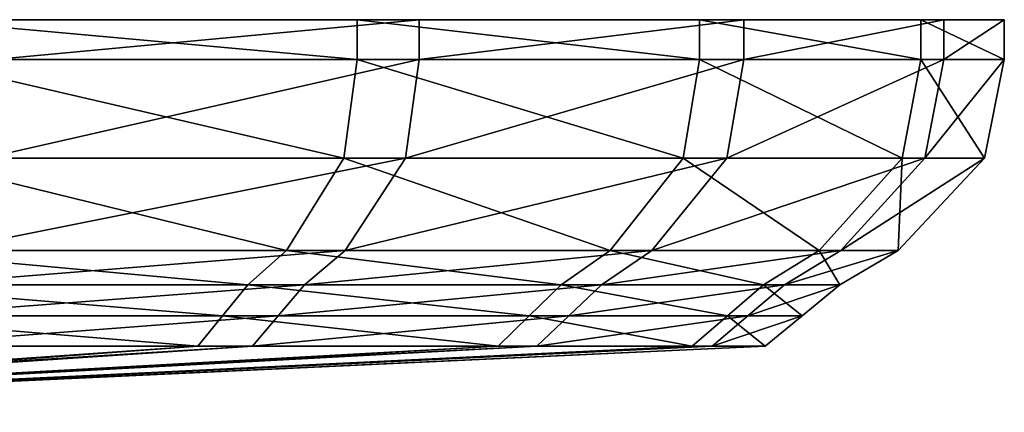
# Model space of a CAD drawing. Units: inches. Extents: x -3.45 to 3.46, y -1.71 to 1.75.
# Drawn here: x 1.71 to 3.46, y 1.05 to 1.75 of the extents above; entities that cross this region are included whole.
import ezdxf

# ---------------------------------------------------------------- set-up
doc = ezdxf.new("R2010")
doc.units = ezdxf.units.IN
doc.layers.get('0').update_dxf_attribs({"true_color": 0xc2ced6})

msp = doc.modelspace()

# ---------------------------------------------------------------- linework, layer by layer
for points in [[(-0.0039, 1.753), (3.3566, 1.753), (3.4647, 1.753), (-0.0039, 1.753)], [(-0.0039, 1.753), (2.9992, 1.753), (3.3566, 1.753), (-0.0039, 1.753)], [(-0.0039, 1.753), (2.4191, 1.753), (2.9992, 1.753), (-0.0039, 1.753)], [(-0.0039, 1.753), (1.6593, 1.753), (2.4191, 1.753), (-0.0039, 1.753)], [(-0.0039, 1.753), (2.3081, 1.753), (1.5244, 1.753), (-0.0039, 1.753)], [(-0.0039, 1.753), (2.9202, 1.753), (2.3081, 1.753), (-0.0039, 1.753)], [(-0.0039, 1.753), (3.3156, 1.753), (2.9202, 1.753), (-0.0039, 1.753)], [(-0.0039, 1.753), (3.4647, 1.753), (3.3156, 1.753), (-0.0039, 1.753)], [(1.5244, 1.753), (2.3081, 1.753), (2.3081, 1.6821), (1.5244, 1.753)], [(2.3081, 1.6821), (1.5244, 1.6821), (1.5244, 1.753), (2.3081, 1.6821)], [(2.4191, 1.753), (1.6593, 1.753), (1.6593, 1.6821), (2.4191, 1.753)], [(1.6593, 1.6821), (2.4191, 1.6821), (2.4191, 1.753), (1.6593, 1.6821)], [(2.3081, 1.753), (2.9202, 1.753), (2.9202, 1.6821), (2.3081, 1.753)], [(2.9202, 1.6821), (2.3081, 1.6821), (2.3081, 1.753), (2.9202, 1.6821)], [(2.9992, 1.753), (2.4191, 1.753), (2.4191, 1.6821), (2.9992, 1.753)], [(2.4191, 1.6821), (2.9992, 1.6821), (2.9992, 1.753), (2.4191, 1.6821)], [(2.9202, 1.753), (3.3156, 1.753), (3.3156, 1.6821), (2.9202, 1.753)], [(3.3156, 1.6821), (2.9202, 1.6821), (2.9202, 1.753), (3.3156, 1.6821)], [(3.3566, 1.753), (2.9992, 1.753), (2.9992, 1.6821), (3.3566, 1.753)], [(2.9992, 1.6821), (3.3566, 1.6821), (3.3566, 1.753), (2.9992, 1.6821)], [(3.3156, 1.753), (3.4647, 1.753), (3.4647, 1.6821), (3.3156, 1.753)], [(3.4647, 1.6821), (3.3156, 1.6821), (3.3156, 1.753), (3.4647, 1.6821)], [(3.4647, 1.753), (3.3566, 1.753), (3.3566, 1.6821), (3.4647, 1.753)], [(3.3566, 1.6821), (3.4647, 1.6821), (3.4647, 1.753), (3.3566, 1.6821)], [(2.2846, 1.5057), (1.509, 1.5057), (1.5244, 1.6821), (2.2846, 1.5057)], [(1.5244, 1.6821), (2.3081, 1.6821), (2.2846, 1.5057), (1.5244, 1.6821)], [(2.4191, 1.6821), (1.6593, 1.6821), (1.6425, 1.5057), (2.4191, 1.6821)], [(1.6425, 1.5057), (2.3946, 1.5057), (2.4191, 1.6821), (1.6425, 1.5057)], [(2.8906, 1.5057), (2.2846, 1.5057), (2.3081, 1.6821), (2.8906, 1.5057)], [(2.3081, 1.6821), (2.9202, 1.6821), (2.8906, 1.5057), (2.3081, 1.6821)], [(2.9992, 1.6821), (2.4191, 1.6821), (2.3946, 1.5057), (2.9992, 1.6821)], [(2.3946, 1.5057), (2.9687, 1.5057), (2.9992, 1.6821), (2.3946, 1.5057)], [(3.2819, 1.5057), (2.8906, 1.5057), (2.9202, 1.6821), (3.2819, 1.5057)], [(2.9202, 1.6821), (3.3156, 1.6821), (3.2819, 1.5057), (2.9202, 1.6821)], [(3.3566, 1.6821), (2.9992, 1.6821), (2.9687, 1.5057), (3.3566, 1.6821)], [(2.9687, 1.5057), (3.3225, 1.5057), (3.3566, 1.6821), (2.9687, 1.5057)], [(3.4295, 1.5057), (3.2819, 1.5057), (3.3156, 1.6821), (3.4295, 1.5057)], [(3.3156, 1.6821), (3.4647, 1.6821), (3.4295, 1.5057), (3.3156, 1.6821)], [(3.4647, 1.6821), (3.3566, 1.6821), (3.3225, 1.5057), (3.4647, 1.6821)], [(3.3225, 1.5057), (3.4295, 1.5057), (3.4647, 1.6821), (3.3225, 1.5057)], [(2.1817, 1.3407), (1.4411, 1.3407), (1.509, 1.5057), (2.1817, 1.3407)], [(1.509, 1.5057), (2.2846, 1.5057), (2.1817, 1.3407), (1.509, 1.5057)], [(2.3946, 1.5057), (1.6425, 1.5057), (1.5686, 1.3407), (2.3946, 1.5057)], [(1.5686, 1.3407), (2.2867, 1.3407), (2.3946, 1.5057), (1.5686, 1.3407)], [(2.7603, 1.3407), (2.1817, 1.3407), (2.2846, 1.5057), (2.7603, 1.3407)], [(2.2846, 1.5057), (2.8906, 1.5057), (2.7603, 1.3407), (2.2846, 1.5057)], [(2.9687, 1.5057), (2.3946, 1.5057), (2.2867, 1.3407), (2.9687, 1.5057)], [(2.2867, 1.3407), (2.8349, 1.3407), (2.9687, 1.5057), (2.2867, 1.3407)], [(3.1339, 1.3407), (2.7603, 1.3407), (2.8906, 1.5057), (3.1339, 1.3407)], [(3.3225, 1.5057), (2.9687, 1.5057), (2.8349, 1.3407), (3.3225, 1.5057)], [(2.8349, 1.3407), (3.1726, 1.3407), (3.3225, 1.5057), (2.8349, 1.3407)], [(2.8906, 1.5057), (3.2819, 1.5057), (3.1339, 1.3407), (2.8906, 1.5057)], [(3.2748, 1.3407), (3.1339, 1.3407), (3.2819, 1.5057), (3.2748, 1.3407)], [(3.4295, 1.5057), (3.3225, 1.5057), (3.1726, 1.3407), (3.4295, 1.5057)], [(3.1726, 1.3407), (3.2748, 1.3407), (3.4295, 1.5057), (3.1726, 1.3407)], [(3.2819, 1.5057), (3.4295, 1.5057), (3.2748, 1.3407), (3.2819, 1.5057)], [(2.1125, 1.2799), (1.3954, 1.2799), (1.4411, 1.3407), (2.1125, 1.2799)], [(1.4411, 1.3407), (2.1817, 1.3407), (2.1125, 1.2799), (1.4411, 1.3407)], [(2.2867, 1.3407), (1.5686, 1.3407), (1.5189, 1.2799), (2.2867, 1.3407)], [(1.5189, 1.2799), (2.2141, 1.2799), (2.2867, 1.3407), (1.5189, 1.2799)], [(2.6726, 1.2799), (2.1125, 1.2799), (2.1817, 1.3407), (2.6726, 1.2799)], [(2.1817, 1.3407), (2.7603, 1.3407), (2.6726, 1.2799), (2.1817, 1.3407)], [(2.8349, 1.3407), (2.2867, 1.3407), (2.2141, 1.2799), (2.8349, 1.3407)], [(2.2141, 1.2799), (2.7448, 1.2799), (2.8349, 1.3407), (2.2141, 1.2799)], [(3.0343, 1.2799), (2.6726, 1.2799), (2.7603, 1.3407), (3.0343, 1.2799)], [(3.1726, 1.3407), (2.8349, 1.3407), (2.7448, 1.2799), (3.1726, 1.3407)], [(2.7448, 1.2799), (3.0718, 1.2799), (3.1726, 1.3407), (2.7448, 1.2799)], [(2.7603, 1.3407), (3.1339, 1.3407), (3.0343, 1.2799), (2.7603, 1.3407)], [(3.1708, 1.2799), (3.0343, 1.2799), (3.1339, 1.3407), (3.1708, 1.2799)], [(3.2748, 1.3407), (3.1726, 1.3407), (3.0718, 1.2799), (3.2748, 1.3407)], [(3.0718, 1.2799), (3.1708, 1.2799), (3.2748, 1.3407), (3.0718, 1.2799)], [(3.1339, 1.3407), (3.2748, 1.3407), (3.1708, 1.2799), (3.1339, 1.3407)], [(2.0676, 1.224), (1.3659, 1.224), (1.3954, 1.2799), (2.0676, 1.224)], [(1.3954, 1.2799), (2.1125, 1.2799), (2.0676, 1.224), (1.3954, 1.2799)], [(2.2141, 1.2799), (1.5189, 1.2799), (1.4867, 1.224), (2.2141, 1.2799)], [(1.4867, 1.224), (2.1671, 1.224), (2.2141, 1.2799), (1.4867, 1.224)], [(2.6158, 1.224), (2.0676, 1.224), (2.1125, 1.2799), (2.6158, 1.224)], [(2.1125, 1.2799), (2.6726, 1.2799), (2.6158, 1.224), (2.1125, 1.2799)], [(2.7448, 1.2799), (2.2141, 1.2799), (2.1671, 1.224), (2.7448, 1.2799)], [(2.1671, 1.224), (2.6866, 1.224), (2.7448, 1.2799), (2.1671, 1.224)], [(2.9699, 1.224), (2.6158, 1.224), (2.6726, 1.2799), (2.9699, 1.224)], [(2.6726, 1.2799), (3.0343, 1.2799), (2.9699, 1.224), (2.6726, 1.2799)], [(3.0718, 1.2799), (2.7448, 1.2799), (2.6866, 1.224), (3.0718, 1.2799)], [(2.6866, 1.224), (3.0066, 1.224), (3.0718, 1.2799), (2.6866, 1.224)], [(3.1034, 1.224), (2.9699, 1.224), (3.0343, 1.2799), (3.1034, 1.224)], [(3.1708, 1.2799), (3.0718, 1.2799), (3.0066, 1.224), (3.1708, 1.2799)], [(3.0066, 1.224), (3.1034, 1.224), (3.1708, 1.2799), (3.0066, 1.224)], [(3.0343, 1.2799), (3.1708, 1.2799), (3.1034, 1.224), (3.0343, 1.2799)], [(2.0237, 1.1699), (1.3369, 1.1699), (1.3659, 1.224), (2.0237, 1.1699)], [(1.3659, 1.224), (2.0676, 1.224), (2.0237, 1.1699), (1.3659, 1.224)], [(2.1671, 1.224), (1.4867, 1.224), (1.4552, 1.1699), (2.1671, 1.224)], [(1.4552, 1.1699), (2.1211, 1.1699), (2.1671, 1.224), (1.4552, 1.1699)], [(2.5602, 1.1699), (2.0237, 1.1699), (2.0676, 1.224), (2.5602, 1.1699)], [(2.0676, 1.224), (2.6158, 1.224), (2.5602, 1.1699), (2.0676, 1.224)], [(2.6866, 1.224), (2.1671, 1.224), (2.1211, 1.1699), (2.6866, 1.224)], [(2.1211, 1.1699), (2.6295, 1.1699), (2.6866, 1.224), (2.1211, 1.1699)], [(2.9067, 1.1699), (2.5602, 1.1699), (2.6158, 1.224), (2.9067, 1.1699)], [(2.6158, 1.224), (2.9699, 1.224), (2.9067, 1.1699), (2.6158, 1.224)], [(3.0066, 1.224), (2.6866, 1.224), (2.6295, 1.1699), (3.0066, 1.224)], [(2.6295, 1.1699), (2.9427, 1.1699), (3.0066, 1.224), (2.6295, 1.1699)], [(3.0374, 1.1699), (2.9067, 1.1699), (2.9699, 1.224), (3.0374, 1.1699)], [(3.1034, 1.224), (3.0066, 1.224), (2.9427, 1.1699), (3.1034, 1.224)], [(2.9427, 1.1699), (3.0374, 1.1699), (3.1034, 1.224), (2.9427, 1.1699)], [(2.9699, 1.224), (3.1034, 1.224), (3.0374, 1.1699), (2.9699, 1.224)], [(2.1211, 1.1699), (1.4552, 1.1699), (0.2455, 1.052), (2.1211, 1.1699)], [(0.2455, 1.052), (0.3551, 1.052), (2.1211, 1.1699), (0.2455, 1.052)], [(1.3369, 1.1699), (2.0237, 1.1699), (0.3391, 1.052), (1.3369, 1.1699)], [(0.4275, 1.052), (0.3391, 1.052), (2.0237, 1.1699), (0.4275, 1.052)], [(2.6295, 1.1699), (2.1211, 1.1699), (0.3551, 1.052), (2.6295, 1.1699)], [(0.3551, 1.052), (0.4389, 1.052), (2.6295, 1.1699), (0.3551, 1.052)], [(2.0237, 1.1699), (2.5602, 1.1699), (0.4275, 1.052), (2.0237, 1.1699)], [(0.4845, 1.052), (0.4275, 1.052), (2.5602, 1.1699), (0.4845, 1.052)], [(2.9427, 1.1699), (2.6295, 1.1699), (0.4389, 1.052), (2.9427, 1.1699)], [(0.4389, 1.052), (0.4904, 1.052), (2.9427, 1.1699), (0.4389, 1.052)], [(2.5602, 1.1699), (2.9067, 1.1699), (0.4845, 1.052), (2.5602, 1.1699)], [(0.506, 1.052), (0.4845, 1.052), (2.9067, 1.1699), (0.506, 1.052)], [(3.0374, 1.1699), (2.9427, 1.1699), (0.4904, 1.052), (3.0374, 1.1699)], [(0.4904, 1.052), (0.506, 1.052), (3.0374, 1.1699), (0.4904, 1.052)], [(2.9067, 1.1699), (3.0374, 1.1699), (0.506, 1.052), (2.9067, 1.1699)]]:
    msp.add_lwpolyline(points)

doc.saveas('drawing.dxf')
